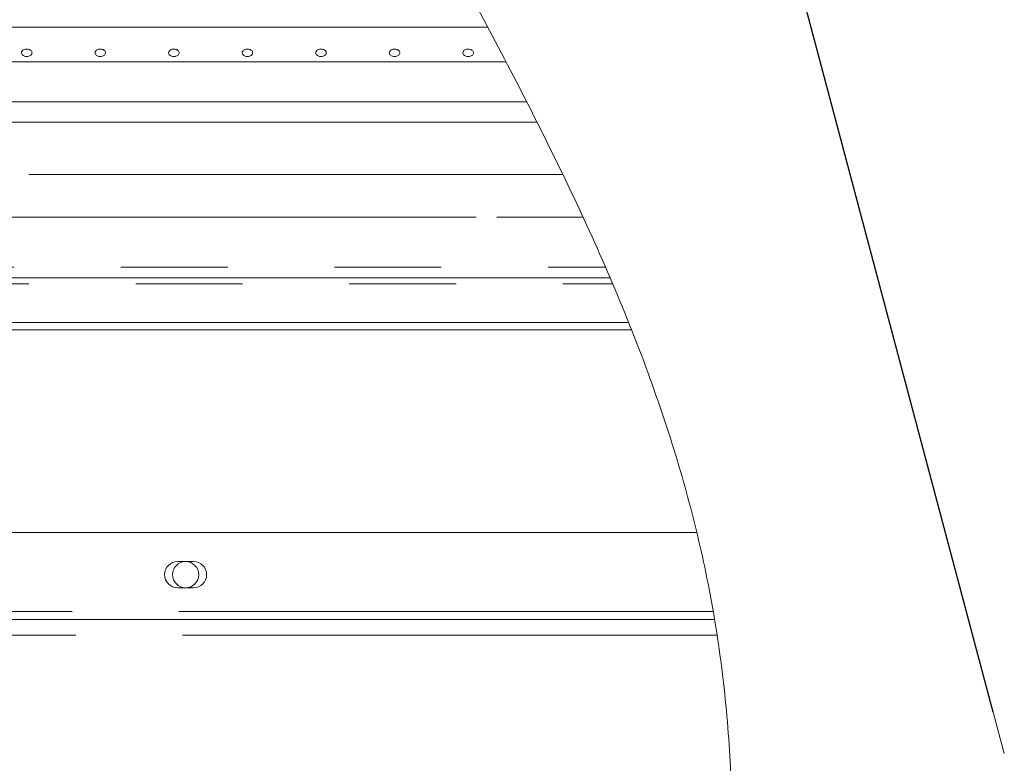
# Model space of a CAD drawing. Units: millimetres. Extents: x 5 to 415, y 5 to 292.
# Drawn here: x 215 to 227, y 233 to 242 of the extents above; entities that cross this region are included whole.
import ezdxf

# ---------------------------------------------------------------- set-up
doc = ezdxf.new("R2010")
doc.units = ezdxf.units.MM
doc.linetypes.add('PHANTOM', pattern=[12.7, 6.35, -1.27, 1.27, -1.27, 1.27, -1.27])
doc.layers.add('BEMAßUNG', color=96, linetype='Continuous')
doc.layers.add('SLD-0', color=179, linetype='Continuous')

msp = doc.modelspace()

# ---------------------------------------------------------------- hatches: boundary and pattern name
at = {"linetype": 'Continuous'}
h = msp.add_hatch(dxfattribs=at)
h.set_pattern_fill('ANSI31', color=179, angle=2e-06, style=0)
edge = h.paths.add_edge_path(flags=0)
edge.add_spline(control_points=[(221.479, 241.208), (221.418, 241.326), (221.358, 241.444), (221.302, 241.552), (221.251, 241.65), (221.203, 241.742), (221.16, 241.823), (221.122, 241.896), (221.088, 241.961), (221.061, 242.012), (221.035, 242.06), (221.016, 242.097), (221.005, 242.119), (220.993, 242.141), (220.989, 242.147), (220.995, 242.137), (221.001, 242.126), (221.018, 242.093), (221.044, 242.043), (221.074, 241.987), (221.116, 241.908), (221.164, 241.815), (221.216, 241.717), (221.276, 241.601), (221.339, 241.479), (221.402, 241.358), (221.469, 241.227), (221.534, 241.098)], knot_values=[0.05774, 0.05774, 0.05774, 0.05774, 0.064194, 0.064194, 0.064194, 0.069981, 0.069981, 0.069981, 0.075235, 0.075235, 0.075235, 0.080247, 0.080247, 0.080247, 0.085426, 0.085426, 0.085426, 0.091223, 0.091223, 0.091223, 0.097837, 0.097837, 0.097837, 0.104893, 0.104893, 0.104893, 0.111925, 0.111925, 0.111925, 0.111925], weights=[1, 1, 1, 1, 1, 1, 1, 1, 1, 1, 1, 1, 1, 1, 1, 1, 1, 1, 1, 1, 1, 1, 1, 1, 1, 1, 1, 1], degree=3, periodic=0)
edge.add_spline(control_points=[(221.534, 241.098), (221.569, 241.03), (221.604, 240.961), (221.637, 240.894), (221.693, 240.782), (221.748, 240.671), (221.797, 240.571), (221.842, 240.479), (221.884, 240.393), (221.919, 240.319), (221.952, 240.251), (221.98, 240.192), (222.001, 240.148), (222.022, 240.105), (222.035, 240.075), (222.042, 240.062), (222.048, 240.049), (222.046, 240.053), (222.036, 240.074), (222.025, 240.098), (222.003, 240.143), (221.974, 240.204), (221.942, 240.273), (221.898, 240.363), (221.849, 240.464), (221.797, 240.572), (221.736, 240.696), (221.673, 240.823), (221.614, 240.941), (221.551, 241.065), (221.49, 241.187)], knot_values=[0, 0, 0, 0, 0.003682, 0.003682, 0.003682, 0.009822, 0.009822, 0.009822, 0.015413, 0.015413, 0.015413, 0.020639, 0.020639, 0.020639, 0.025765, 0.025765, 0.025765, 0.031116, 0.031116, 0.031116, 0.037028, 0.037028, 0.037028, 0.043658, 0.043658, 0.043658, 0.050747, 0.050747, 0.050747, 0.057354, 0.057354, 0.057354, 0.057354], weights=[1, 1, 1, 1, 1, 1, 1, 1, 1, 1, 1, 1, 1, 1, 1, 1, 1, 1, 1, 1, 1, 1, 1, 1, 1, 1, 1, 1, 1, 1, 1], degree=3, periodic=0)
edge.add_spline(control_points=[(221.49, 241.187), (221.486, 241.194), (221.482, 241.201), (221.479, 241.208)], knot_values=[0, 0, 0, 0, 1, 1, 1, 1], weights=[1, 1, 1, 1], degree=3, periodic=0)
h = msp.add_hatch(dxfattribs=at)
h.set_pattern_fill('ANSI31', color=179, angle=2e-06, style=0)
edge = h.paths.add_edge_path(flags=0)
edge.add_spline(control_points=[(221.479, 241.208), (221.418, 241.326), (221.358, 241.444), (221.302, 241.552), (221.251, 241.65), (221.203, 241.742), (221.16, 241.823), (221.122, 241.896), (221.088, 241.961), (221.061, 242.012), (221.035, 242.06), (221.016, 242.097), (221.005, 242.119), (220.993, 242.141), (220.989, 242.147), (220.995, 242.137), (221.001, 242.126), (221.018, 242.093), (221.044, 242.043), (221.074, 241.987), (221.116, 241.908), (221.164, 241.815), (221.216, 241.717), (221.276, 241.601), (221.339, 241.479), (221.402, 241.358), (221.469, 241.227), (221.534, 241.098)], knot_values=[0.05774, 0.05774, 0.05774, 0.05774, 0.064194, 0.064194, 0.064194, 0.069981, 0.069981, 0.069981, 0.075235, 0.075235, 0.075235, 0.080247, 0.080247, 0.080247, 0.085426, 0.085426, 0.085426, 0.091223, 0.091223, 0.091223, 0.097837, 0.097837, 0.097837, 0.104893, 0.104893, 0.104893, 0.111925, 0.111925, 0.111925, 0.111925], weights=[1, 1, 1, 1, 1, 1, 1, 1, 1, 1, 1, 1, 1, 1, 1, 1, 1, 1, 1, 1, 1, 1, 1, 1, 1, 1, 1, 1], degree=3, periodic=0)
edge.add_spline(control_points=[(221.534, 241.098), (221.569, 241.03), (221.604, 240.961), (221.637, 240.894), (221.693, 240.782), (221.748, 240.671), (221.797, 240.571), (221.842, 240.479), (221.884, 240.393), (221.919, 240.319), (221.952, 240.251), (221.98, 240.192), (222.001, 240.148), (222.022, 240.105), (222.035, 240.075), (222.042, 240.062), (222.048, 240.049), (222.046, 240.053), (222.036, 240.074), (222.025, 240.098), (222.003, 240.143), (221.974, 240.204), (221.942, 240.273), (221.898, 240.363), (221.849, 240.464), (221.797, 240.572), (221.736, 240.696), (221.673, 240.823), (221.614, 240.941), (221.551, 241.065), (221.49, 241.187)], knot_values=[0, 0, 0, 0, 0.003682, 0.003682, 0.003682, 0.009822, 0.009822, 0.009822, 0.015413, 0.015413, 0.015413, 0.020639, 0.020639, 0.020639, 0.025765, 0.025765, 0.025765, 0.031116, 0.031116, 0.031116, 0.037028, 0.037028, 0.037028, 0.043658, 0.043658, 0.043658, 0.050747, 0.050747, 0.050747, 0.057354, 0.057354, 0.057354, 0.057354], weights=[1, 1, 1, 1, 1, 1, 1, 1, 1, 1, 1, 1, 1, 1, 1, 1, 1, 1, 1, 1, 1, 1, 1, 1, 1, 1, 1, 1, 1, 1, 1], degree=3, periodic=0)
edge.add_spline(control_points=[(221.49, 241.187), (221.486, 241.194), (221.482, 241.201), (221.479, 241.208)], knot_values=[0, 0, 0, 0, 1, 1, 1, 1], weights=[1, 1, 1, 1], degree=3, periodic=0)
h = msp.add_hatch(dxfattribs=at)
h.set_pattern_fill('ANSI31', color=179, angle=2e-06, style=0)
edge = h.paths.add_edge_path(flags=0)
edge.add_spline(control_points=[(221.479, 241.208), (221.418, 241.326), (221.358, 241.444), (221.302, 241.552), (221.251, 241.65), (221.203, 241.742), (221.16, 241.823), (221.122, 241.896), (221.088, 241.961), (221.061, 242.012), (221.035, 242.06), (221.016, 242.097), (221.005, 242.119), (220.993, 242.141), (220.989, 242.147), (220.995, 242.137), (221.001, 242.126), (221.018, 242.093), (221.044, 242.043), (221.074, 241.987), (221.116, 241.908), (221.164, 241.815), (221.216, 241.717), (221.276, 241.601), (221.339, 241.479), (221.402, 241.358), (221.469, 241.227), (221.534, 241.098)], knot_values=[0.05774, 0.05774, 0.05774, 0.05774, 0.064194, 0.064194, 0.064194, 0.069981, 0.069981, 0.069981, 0.075235, 0.075235, 0.075235, 0.080247, 0.080247, 0.080247, 0.085426, 0.085426, 0.085426, 0.091223, 0.091223, 0.091223, 0.097837, 0.097837, 0.097837, 0.104893, 0.104893, 0.104893, 0.111925, 0.111925, 0.111925, 0.111925], weights=[1, 1, 1, 1, 1, 1, 1, 1, 1, 1, 1, 1, 1, 1, 1, 1, 1, 1, 1, 1, 1, 1, 1, 1, 1, 1, 1, 1], degree=3, periodic=0)
edge.add_spline(control_points=[(221.534, 241.098), (221.569, 241.03), (221.604, 240.961), (221.637, 240.894), (221.693, 240.782), (221.748, 240.671), (221.797, 240.571), (221.842, 240.479), (221.884, 240.393), (221.919, 240.319), (221.952, 240.251), (221.98, 240.192), (222.001, 240.148), (222.022, 240.105), (222.035, 240.075), (222.042, 240.062), (222.048, 240.049), (222.046, 240.053), (222.036, 240.074), (222.025, 240.098), (222.003, 240.143), (221.974, 240.204), (221.942, 240.273), (221.898, 240.363), (221.849, 240.464), (221.797, 240.572), (221.736, 240.696), (221.673, 240.823), (221.614, 240.941), (221.551, 241.065), (221.49, 241.187)], knot_values=[0, 0, 0, 0, 0.003682, 0.003682, 0.003682, 0.009822, 0.009822, 0.009822, 0.015413, 0.015413, 0.015413, 0.020639, 0.020639, 0.020639, 0.025765, 0.025765, 0.025765, 0.031116, 0.031116, 0.031116, 0.037028, 0.037028, 0.037028, 0.043658, 0.043658, 0.043658, 0.050747, 0.050747, 0.050747, 0.057354, 0.057354, 0.057354, 0.057354], weights=[1, 1, 1, 1, 1, 1, 1, 1, 1, 1, 1, 1, 1, 1, 1, 1, 1, 1, 1, 1, 1, 1, 1, 1, 1, 1, 1, 1, 1, 1, 1], degree=3, periodic=0)
edge.add_spline(control_points=[(221.49, 241.187), (221.486, 241.194), (221.482, 241.201), (221.479, 241.208)], knot_values=[0, 0, 0, 0, 1, 1, 1, 1], weights=[1, 1, 1, 1], degree=3, periodic=0)
h = msp.add_hatch(dxfattribs=at)
h.set_pattern_fill('ANSI31', color=179, angle=2e-06, style=0)
edge = h.paths.add_edge_path(flags=0)
edge.add_spline(control_points=[(221.479, 241.208), (221.418, 241.326), (221.358, 241.444), (221.302, 241.552), (221.251, 241.65), (221.203, 241.742), (221.16, 241.823), (221.122, 241.896), (221.088, 241.961), (221.061, 242.012), (221.035, 242.06), (221.016, 242.097), (221.005, 242.119), (220.993, 242.141), (220.989, 242.147), (220.995, 242.137), (221.001, 242.126), (221.018, 242.093), (221.044, 242.043), (221.074, 241.987), (221.116, 241.908), (221.164, 241.815), (221.216, 241.717), (221.276, 241.601), (221.339, 241.479), (221.402, 241.358), (221.469, 241.227), (221.534, 241.098)], knot_values=[0.05774, 0.05774, 0.05774, 0.05774, 0.064194, 0.064194, 0.064194, 0.069981, 0.069981, 0.069981, 0.075235, 0.075235, 0.075235, 0.080247, 0.080247, 0.080247, 0.085426, 0.085426, 0.085426, 0.091223, 0.091223, 0.091223, 0.097837, 0.097837, 0.097837, 0.104893, 0.104893, 0.104893, 0.111925, 0.111925, 0.111925, 0.111925], weights=[1, 1, 1, 1, 1, 1, 1, 1, 1, 1, 1, 1, 1, 1, 1, 1, 1, 1, 1, 1, 1, 1, 1, 1, 1, 1, 1, 1], degree=3, periodic=0)
edge.add_spline(control_points=[(221.534, 241.098), (221.569, 241.03), (221.604, 240.961), (221.637, 240.894), (221.693, 240.782), (221.748, 240.671), (221.797, 240.571), (221.842, 240.479), (221.884, 240.393), (221.919, 240.319), (221.952, 240.251), (221.98, 240.192), (222.001, 240.148), (222.022, 240.105), (222.035, 240.075), (222.042, 240.062), (222.048, 240.049), (222.046, 240.053), (222.036, 240.074), (222.025, 240.098), (222.003, 240.143), (221.974, 240.204), (221.942, 240.273), (221.898, 240.363), (221.849, 240.464), (221.797, 240.572), (221.736, 240.696), (221.673, 240.823), (221.614, 240.941), (221.551, 241.065), (221.49, 241.187)], knot_values=[0, 0, 0, 0, 0.003682, 0.003682, 0.003682, 0.009822, 0.009822, 0.009822, 0.015413, 0.015413, 0.015413, 0.020639, 0.020639, 0.020639, 0.025765, 0.025765, 0.025765, 0.031116, 0.031116, 0.031116, 0.037028, 0.037028, 0.037028, 0.043658, 0.043658, 0.043658, 0.050747, 0.050747, 0.050747, 0.057354, 0.057354, 0.057354, 0.057354], weights=[1, 1, 1, 1, 1, 1, 1, 1, 1, 1, 1, 1, 1, 1, 1, 1, 1, 1, 1, 1, 1, 1, 1, 1, 1, 1, 1, 1, 1, 1, 1], degree=3, periodic=0)
edge.add_spline(control_points=[(221.49, 241.187), (221.486, 241.194), (221.482, 241.201), (221.479, 241.208)], knot_values=[0, 0, 0, 0, 1, 1, 1, 1], weights=[1, 1, 1, 1], degree=3, periodic=0)
h = msp.add_hatch(dxfattribs=at)
h.set_pattern_fill('ANSI31', color=179, angle=2e-06, style=0)
edge = h.paths.add_edge_path(flags=0)
edge.add_spline(control_points=[(221.479, 241.208), (221.418, 241.326), (221.358, 241.444), (221.302, 241.552), (221.251, 241.65), (221.203, 241.742), (221.16, 241.823), (221.122, 241.896), (221.088, 241.961), (221.061, 242.012), (221.035, 242.06), (221.016, 242.097), (221.005, 242.119), (220.993, 242.141), (220.989, 242.147), (220.995, 242.137), (221.001, 242.126), (221.018, 242.093), (221.044, 242.043), (221.074, 241.987), (221.116, 241.908), (221.164, 241.815), (221.216, 241.717), (221.276, 241.601), (221.339, 241.479), (221.402, 241.358), (221.469, 241.227), (221.534, 241.098)], knot_values=[0.05774, 0.05774, 0.05774, 0.05774, 0.064194, 0.064194, 0.064194, 0.069981, 0.069981, 0.069981, 0.075235, 0.075235, 0.075235, 0.080247, 0.080247, 0.080247, 0.085426, 0.085426, 0.085426, 0.091223, 0.091223, 0.091223, 0.097837, 0.097837, 0.097837, 0.104893, 0.104893, 0.104893, 0.111925, 0.111925, 0.111925, 0.111925], weights=[1, 1, 1, 1, 1, 1, 1, 1, 1, 1, 1, 1, 1, 1, 1, 1, 1, 1, 1, 1, 1, 1, 1, 1, 1, 1, 1, 1], degree=3, periodic=0)
edge.add_spline(control_points=[(221.534, 241.098), (221.569, 241.03), (221.604, 240.961), (221.637, 240.894), (221.693, 240.782), (221.748, 240.671), (221.797, 240.571), (221.842, 240.479), (221.884, 240.393), (221.919, 240.319), (221.952, 240.251), (221.98, 240.192), (222.001, 240.148), (222.022, 240.105), (222.035, 240.075), (222.042, 240.062), (222.048, 240.049), (222.046, 240.053), (222.036, 240.074), (222.025, 240.098), (222.003, 240.143), (221.974, 240.204), (221.942, 240.273), (221.898, 240.363), (221.849, 240.464), (221.797, 240.572), (221.736, 240.696), (221.673, 240.823), (221.614, 240.941), (221.551, 241.065), (221.49, 241.187)], knot_values=[0, 0, 0, 0, 0.003682, 0.003682, 0.003682, 0.009822, 0.009822, 0.009822, 0.015413, 0.015413, 0.015413, 0.020639, 0.020639, 0.020639, 0.025765, 0.025765, 0.025765, 0.031116, 0.031116, 0.031116, 0.037028, 0.037028, 0.037028, 0.043658, 0.043658, 0.043658, 0.050747, 0.050747, 0.050747, 0.057354, 0.057354, 0.057354, 0.057354], weights=[1, 1, 1, 1, 1, 1, 1, 1, 1, 1, 1, 1, 1, 1, 1, 1, 1, 1, 1, 1, 1, 1, 1, 1, 1, 1, 1, 1, 1, 1, 1], degree=3, periodic=0)
edge.add_spline(control_points=[(221.49, 241.187), (221.486, 241.194), (221.482, 241.201), (221.479, 241.208)], knot_values=[0, 0, 0, 0, 1, 1, 1, 1], weights=[1, 1, 1, 1], degree=3, periodic=0)
h = msp.add_hatch(dxfattribs=at)
h.set_pattern_fill('ANSI31', color=179, angle=2e-06, style=0)
edge = h.paths.add_edge_path(flags=0)
edge.add_spline(control_points=[(221.479, 241.208), (221.418, 241.326), (221.358, 241.444), (221.302, 241.552), (221.251, 241.65), (221.203, 241.742), (221.16, 241.823), (221.122, 241.896), (221.088, 241.961), (221.061, 242.012), (221.035, 242.06), (221.016, 242.097), (221.005, 242.119), (220.993, 242.141), (220.989, 242.147), (220.995, 242.137), (221.001, 242.126), (221.018, 242.093), (221.044, 242.043), (221.074, 241.987), (221.116, 241.908), (221.164, 241.815), (221.216, 241.717), (221.276, 241.601), (221.339, 241.479), (221.402, 241.358), (221.469, 241.227), (221.534, 241.098)], knot_values=[0.05774, 0.05774, 0.05774, 0.05774, 0.064194, 0.064194, 0.064194, 0.069981, 0.069981, 0.069981, 0.075235, 0.075235, 0.075235, 0.080247, 0.080247, 0.080247, 0.085426, 0.085426, 0.085426, 0.091223, 0.091223, 0.091223, 0.097837, 0.097837, 0.097837, 0.104893, 0.104893, 0.104893, 0.111925, 0.111925, 0.111925, 0.111925], weights=[1, 1, 1, 1, 1, 1, 1, 1, 1, 1, 1, 1, 1, 1, 1, 1, 1, 1, 1, 1, 1, 1, 1, 1, 1, 1, 1, 1], degree=3, periodic=0)
edge.add_spline(control_points=[(221.534, 241.098), (221.569, 241.03), (221.604, 240.961), (221.637, 240.894), (221.693, 240.782), (221.748, 240.671), (221.797, 240.571), (221.842, 240.479), (221.884, 240.393), (221.919, 240.319), (221.952, 240.251), (221.98, 240.192), (222.001, 240.148), (222.022, 240.105), (222.035, 240.075), (222.042, 240.062), (222.048, 240.049), (222.046, 240.053), (222.036, 240.074), (222.025, 240.098), (222.003, 240.143), (221.974, 240.204), (221.942, 240.273), (221.898, 240.363), (221.849, 240.464), (221.797, 240.572), (221.736, 240.696), (221.673, 240.823), (221.614, 240.941), (221.551, 241.065), (221.49, 241.187)], knot_values=[0, 0, 0, 0, 0.003682, 0.003682, 0.003682, 0.009822, 0.009822, 0.009822, 0.015413, 0.015413, 0.015413, 0.020639, 0.020639, 0.020639, 0.025765, 0.025765, 0.025765, 0.031116, 0.031116, 0.031116, 0.037028, 0.037028, 0.037028, 0.043658, 0.043658, 0.043658, 0.050747, 0.050747, 0.050747, 0.057354, 0.057354, 0.057354, 0.057354], weights=[1, 1, 1, 1, 1, 1, 1, 1, 1, 1, 1, 1, 1, 1, 1, 1, 1, 1, 1, 1, 1, 1, 1, 1, 1, 1, 1, 1, 1, 1, 1], degree=3, periodic=0)
edge.add_spline(control_points=[(221.49, 241.187), (221.486, 241.194), (221.482, 241.201), (221.479, 241.208)], knot_values=[0, 0, 0, 0, 1, 1, 1, 1], weights=[1, 1, 1, 1], degree=3, periodic=0)
h = msp.add_hatch(dxfattribs=at)
h.set_pattern_fill('ANSI31', color=179, angle=2e-06, style=0)
edge = h.paths.add_edge_path(flags=0)
edge.add_spline(control_points=[(221.479, 241.208), (221.418, 241.326), (221.358, 241.444), (221.302, 241.552), (221.251, 241.65), (221.203, 241.742), (221.16, 241.823), (221.122, 241.896), (221.088, 241.961), (221.061, 242.012), (221.035, 242.06), (221.016, 242.097), (221.005, 242.119), (220.993, 242.141), (220.989, 242.147), (220.995, 242.137), (221.001, 242.126), (221.018, 242.093), (221.044, 242.043), (221.074, 241.987), (221.116, 241.908), (221.164, 241.815), (221.216, 241.717), (221.276, 241.601), (221.339, 241.479), (221.402, 241.358), (221.469, 241.227), (221.534, 241.098)], knot_values=[0.05774, 0.05774, 0.05774, 0.05774, 0.064194, 0.064194, 0.064194, 0.069981, 0.069981, 0.069981, 0.075235, 0.075235, 0.075235, 0.080247, 0.080247, 0.080247, 0.085426, 0.085426, 0.085426, 0.091223, 0.091223, 0.091223, 0.097837, 0.097837, 0.097837, 0.104893, 0.104893, 0.104893, 0.111925, 0.111925, 0.111925, 0.111925], weights=[1, 1, 1, 1, 1, 1, 1, 1, 1, 1, 1, 1, 1, 1, 1, 1, 1, 1, 1, 1, 1, 1, 1, 1, 1, 1, 1, 1], degree=3, periodic=0)
edge.add_spline(control_points=[(221.534, 241.098), (221.569, 241.03), (221.604, 240.961), (221.637, 240.894), (221.693, 240.782), (221.748, 240.671), (221.797, 240.571), (221.842, 240.479), (221.884, 240.393), (221.919, 240.319), (221.952, 240.251), (221.98, 240.192), (222.001, 240.148), (222.022, 240.105), (222.035, 240.075), (222.042, 240.062), (222.048, 240.049), (222.046, 240.053), (222.036, 240.074), (222.025, 240.098), (222.003, 240.143), (221.974, 240.204), (221.942, 240.273), (221.898, 240.363), (221.849, 240.464), (221.797, 240.572), (221.736, 240.696), (221.673, 240.823), (221.614, 240.941), (221.551, 241.065), (221.49, 241.187)], knot_values=[0, 0, 0, 0, 0.003682, 0.003682, 0.003682, 0.009822, 0.009822, 0.009822, 0.015413, 0.015413, 0.015413, 0.020639, 0.020639, 0.020639, 0.025765, 0.025765, 0.025765, 0.031116, 0.031116, 0.031116, 0.037028, 0.037028, 0.037028, 0.043658, 0.043658, 0.043658, 0.050747, 0.050747, 0.050747, 0.057354, 0.057354, 0.057354, 0.057354], weights=[1, 1, 1, 1, 1, 1, 1, 1, 1, 1, 1, 1, 1, 1, 1, 1, 1, 1, 1, 1, 1, 1, 1, 1, 1, 1, 1, 1, 1, 1, 1], degree=3, periodic=0)
edge.add_spline(control_points=[(221.49, 241.187), (221.486, 241.194), (221.482, 241.201), (221.479, 241.208)], knot_values=[0, 0, 0, 0, 1, 1, 1, 1], weights=[1, 1, 1, 1], degree=3, periodic=0)
h = msp.add_hatch(dxfattribs=at)
h.set_pattern_fill('ANSI31', color=179, angle=2e-06, style=0)
edge = h.paths.add_edge_path(flags=0)
edge.add_spline(control_points=[(221.479, 241.208), (221.418, 241.326), (221.358, 241.444), (221.302, 241.552), (221.251, 241.65), (221.203, 241.742), (221.16, 241.823), (221.122, 241.896), (221.088, 241.961), (221.061, 242.012), (221.035, 242.06), (221.016, 242.097), (221.005, 242.119), (220.993, 242.141), (220.989, 242.147), (220.995, 242.137), (221.001, 242.126), (221.018, 242.093), (221.044, 242.043), (221.074, 241.987), (221.116, 241.908), (221.164, 241.815), (221.216, 241.717), (221.276, 241.601), (221.339, 241.479), (221.402, 241.358), (221.469, 241.227), (221.534, 241.098)], knot_values=[0.05774, 0.05774, 0.05774, 0.05774, 0.064194, 0.064194, 0.064194, 0.069981, 0.069981, 0.069981, 0.075235, 0.075235, 0.075235, 0.080247, 0.080247, 0.080247, 0.085426, 0.085426, 0.085426, 0.091223, 0.091223, 0.091223, 0.097837, 0.097837, 0.097837, 0.104893, 0.104893, 0.104893, 0.111925, 0.111925, 0.111925, 0.111925], weights=[1, 1, 1, 1, 1, 1, 1, 1, 1, 1, 1, 1, 1, 1, 1, 1, 1, 1, 1, 1, 1, 1, 1, 1, 1, 1, 1, 1], degree=3, periodic=0)
edge.add_spline(control_points=[(221.534, 241.098), (221.569, 241.03), (221.604, 240.961), (221.637, 240.894), (221.693, 240.782), (221.748, 240.671), (221.797, 240.571), (221.842, 240.479), (221.884, 240.393), (221.919, 240.319), (221.952, 240.251), (221.98, 240.192), (222.001, 240.148), (222.022, 240.105), (222.035, 240.075), (222.042, 240.062), (222.048, 240.049), (222.046, 240.053), (222.036, 240.074), (222.025, 240.098), (222.003, 240.143), (221.974, 240.204), (221.942, 240.273), (221.898, 240.363), (221.849, 240.464), (221.797, 240.572), (221.736, 240.696), (221.673, 240.823), (221.614, 240.941), (221.551, 241.065), (221.49, 241.187)], knot_values=[0, 0, 0, 0, 0.003682, 0.003682, 0.003682, 0.009822, 0.009822, 0.009822, 0.015413, 0.015413, 0.015413, 0.020639, 0.020639, 0.020639, 0.025765, 0.025765, 0.025765, 0.031116, 0.031116, 0.031116, 0.037028, 0.037028, 0.037028, 0.043658, 0.043658, 0.043658, 0.050747, 0.050747, 0.050747, 0.057354, 0.057354, 0.057354, 0.057354], weights=[1, 1, 1, 1, 1, 1, 1, 1, 1, 1, 1, 1, 1, 1, 1, 1, 1, 1, 1, 1, 1, 1, 1, 1, 1, 1, 1, 1, 1, 1, 1], degree=3, periodic=0)
edge.add_spline(control_points=[(221.49, 241.187), (221.486, 241.194), (221.482, 241.201), (221.479, 241.208)], knot_values=[0, 0, 0, 0, 1, 1, 1, 1], weights=[1, 1, 1, 1], degree=3, periodic=0)
h = msp.add_hatch(dxfattribs=at)
h.set_pattern_fill('ANSI31', color=179, angle=2e-06, style=0)
edge = h.paths.add_edge_path(flags=0)
edge.add_spline(control_points=[(221.479, 241.208), (221.418, 241.326), (221.358, 241.444), (221.302, 241.552), (221.251, 241.65), (221.203, 241.742), (221.16, 241.823), (221.122, 241.896), (221.088, 241.961), (221.061, 242.012), (221.035, 242.06), (221.016, 242.097), (221.005, 242.119), (220.993, 242.141), (220.989, 242.147), (220.995, 242.137), (221.001, 242.126), (221.018, 242.093), (221.044, 242.043), (221.074, 241.987), (221.116, 241.908), (221.164, 241.815), (221.216, 241.717), (221.276, 241.601), (221.339, 241.479), (221.402, 241.358), (221.469, 241.227), (221.534, 241.098)], knot_values=[0.05774, 0.05774, 0.05774, 0.05774, 0.064194, 0.064194, 0.064194, 0.069981, 0.069981, 0.069981, 0.075235, 0.075235, 0.075235, 0.080247, 0.080247, 0.080247, 0.085426, 0.085426, 0.085426, 0.091223, 0.091223, 0.091223, 0.097837, 0.097837, 0.097837, 0.104893, 0.104893, 0.104893, 0.111925, 0.111925, 0.111925, 0.111925], weights=[1, 1, 1, 1, 1, 1, 1, 1, 1, 1, 1, 1, 1, 1, 1, 1, 1, 1, 1, 1, 1, 1, 1, 1, 1, 1, 1, 1], degree=3, periodic=0)
edge.add_spline(control_points=[(221.534, 241.098), (221.569, 241.03), (221.604, 240.961), (221.637, 240.894), (221.693, 240.782), (221.748, 240.671), (221.797, 240.571), (221.842, 240.479), (221.884, 240.393), (221.919, 240.319), (221.952, 240.251), (221.98, 240.192), (222.001, 240.148), (222.022, 240.105), (222.035, 240.075), (222.042, 240.062), (222.048, 240.049), (222.046, 240.053), (222.036, 240.074), (222.025, 240.098), (222.003, 240.143), (221.974, 240.204), (221.942, 240.273), (221.898, 240.363), (221.849, 240.464), (221.797, 240.572), (221.736, 240.696), (221.673, 240.823), (221.614, 240.941), (221.551, 241.065), (221.49, 241.187)], knot_values=[0, 0, 0, 0, 0.003682, 0.003682, 0.003682, 0.009822, 0.009822, 0.009822, 0.015413, 0.015413, 0.015413, 0.020639, 0.020639, 0.020639, 0.025765, 0.025765, 0.025765, 0.031116, 0.031116, 0.031116, 0.037028, 0.037028, 0.037028, 0.043658, 0.043658, 0.043658, 0.050747, 0.050747, 0.050747, 0.057354, 0.057354, 0.057354, 0.057354], weights=[1, 1, 1, 1, 1, 1, 1, 1, 1, 1, 1, 1, 1, 1, 1, 1, 1, 1, 1, 1, 1, 1, 1, 1, 1, 1, 1, 1, 1, 1, 1], degree=3, periodic=0)
edge.add_spline(control_points=[(221.49, 241.187), (221.486, 241.194), (221.482, 241.201), (221.479, 241.208)], knot_values=[0, 0, 0, 0, 1, 1, 1, 1], weights=[1, 1, 1, 1], degree=3, periodic=0)
h = msp.add_hatch(dxfattribs=at)
h.set_pattern_fill('ANSI31', color=179, angle=2e-06, style=0)
edge = h.paths.add_edge_path(flags=0)
edge.add_spline(control_points=[(221.479, 241.208), (221.418, 241.326), (221.358, 241.444), (221.302, 241.552), (221.251, 241.65), (221.203, 241.742), (221.16, 241.823), (221.122, 241.896), (221.088, 241.961), (221.061, 242.012), (221.035, 242.06), (221.016, 242.097), (221.005, 242.119), (220.993, 242.141), (220.989, 242.147), (220.995, 242.137), (221.001, 242.126), (221.018, 242.093), (221.044, 242.043), (221.074, 241.987), (221.116, 241.908), (221.164, 241.815), (221.216, 241.717), (221.276, 241.601), (221.339, 241.479), (221.402, 241.358), (221.469, 241.227), (221.534, 241.098)], knot_values=[0.05774, 0.05774, 0.05774, 0.05774, 0.064194, 0.064194, 0.064194, 0.069981, 0.069981, 0.069981, 0.075235, 0.075235, 0.075235, 0.080247, 0.080247, 0.080247, 0.085426, 0.085426, 0.085426, 0.091223, 0.091223, 0.091223, 0.097837, 0.097837, 0.097837, 0.104893, 0.104893, 0.104893, 0.111925, 0.111925, 0.111925, 0.111925], weights=[1, 1, 1, 1, 1, 1, 1, 1, 1, 1, 1, 1, 1, 1, 1, 1, 1, 1, 1, 1, 1, 1, 1, 1, 1, 1, 1, 1], degree=3, periodic=0)
edge.add_spline(control_points=[(221.534, 241.098), (221.569, 241.03), (221.604, 240.961), (221.637, 240.894), (221.693, 240.782), (221.748, 240.671), (221.797, 240.571), (221.842, 240.479), (221.884, 240.393), (221.919, 240.319), (221.952, 240.251), (221.98, 240.192), (222.001, 240.148), (222.022, 240.105), (222.035, 240.075), (222.042, 240.062), (222.048, 240.049), (222.046, 240.053), (222.036, 240.074), (222.025, 240.098), (222.003, 240.143), (221.974, 240.204), (221.942, 240.273), (221.898, 240.363), (221.849, 240.464), (221.797, 240.572), (221.736, 240.696), (221.673, 240.823), (221.614, 240.941), (221.551, 241.065), (221.49, 241.187)], knot_values=[0, 0, 0, 0, 0.003682, 0.003682, 0.003682, 0.009822, 0.009822, 0.009822, 0.015413, 0.015413, 0.015413, 0.020639, 0.020639, 0.020639, 0.025765, 0.025765, 0.025765, 0.031116, 0.031116, 0.031116, 0.037028, 0.037028, 0.037028, 0.043658, 0.043658, 0.043658, 0.050747, 0.050747, 0.050747, 0.057354, 0.057354, 0.057354, 0.057354], weights=[1, 1, 1, 1, 1, 1, 1, 1, 1, 1, 1, 1, 1, 1, 1, 1, 1, 1, 1, 1, 1, 1, 1, 1, 1, 1, 1, 1, 1, 1, 1], degree=3, periodic=0)
edge.add_spline(control_points=[(221.49, 241.187), (221.486, 241.194), (221.482, 241.201), (221.479, 241.208)], knot_values=[0, 0, 0, 0, 1, 1, 1, 1], weights=[1, 1, 1, 1], degree=3, periodic=0)
h = msp.add_hatch(dxfattribs=at)
h.set_pattern_fill('ANSI31', color=179, angle=2e-06, style=0)
edge = h.paths.add_edge_path(flags=0)
edge.add_spline(control_points=[(221.479, 241.208), (221.418, 241.326), (221.358, 241.444), (221.302, 241.552), (221.251, 241.65), (221.203, 241.742), (221.16, 241.823), (221.122, 241.896), (221.088, 241.961), (221.061, 242.012), (221.035, 242.06), (221.016, 242.097), (221.005, 242.119), (220.993, 242.141), (220.989, 242.147), (220.995, 242.137), (221.001, 242.126), (221.018, 242.093), (221.044, 242.043), (221.074, 241.987), (221.116, 241.908), (221.164, 241.815), (221.216, 241.717), (221.276, 241.601), (221.339, 241.479), (221.402, 241.358), (221.469, 241.227), (221.534, 241.098)], knot_values=[0.05774, 0.05774, 0.05774, 0.05774, 0.064194, 0.064194, 0.064194, 0.069981, 0.069981, 0.069981, 0.075235, 0.075235, 0.075235, 0.080247, 0.080247, 0.080247, 0.085426, 0.085426, 0.085426, 0.091223, 0.091223, 0.091223, 0.097837, 0.097837, 0.097837, 0.104893, 0.104893, 0.104893, 0.111925, 0.111925, 0.111925, 0.111925], weights=[1, 1, 1, 1, 1, 1, 1, 1, 1, 1, 1, 1, 1, 1, 1, 1, 1, 1, 1, 1, 1, 1, 1, 1, 1, 1, 1, 1], degree=3, periodic=0)
edge.add_spline(control_points=[(221.534, 241.098), (221.569, 241.03), (221.604, 240.961), (221.637, 240.894), (221.693, 240.782), (221.748, 240.671), (221.797, 240.571), (221.842, 240.479), (221.884, 240.393), (221.919, 240.319), (221.952, 240.251), (221.98, 240.192), (222.001, 240.148), (222.022, 240.105), (222.035, 240.075), (222.042, 240.062), (222.048, 240.049), (222.046, 240.053), (222.036, 240.074), (222.025, 240.098), (222.003, 240.143), (221.974, 240.204), (221.942, 240.273), (221.898, 240.363), (221.849, 240.464), (221.797, 240.572), (221.736, 240.696), (221.673, 240.823), (221.614, 240.941), (221.551, 241.065), (221.49, 241.187)], knot_values=[0, 0, 0, 0, 0.003682, 0.003682, 0.003682, 0.009822, 0.009822, 0.009822, 0.015413, 0.015413, 0.015413, 0.020639, 0.020639, 0.020639, 0.025765, 0.025765, 0.025765, 0.031116, 0.031116, 0.031116, 0.037028, 0.037028, 0.037028, 0.043658, 0.043658, 0.043658, 0.050747, 0.050747, 0.050747, 0.057354, 0.057354, 0.057354, 0.057354], weights=[1, 1, 1, 1, 1, 1, 1, 1, 1, 1, 1, 1, 1, 1, 1, 1, 1, 1, 1, 1, 1, 1, 1, 1, 1, 1, 1, 1, 1, 1, 1], degree=3, periodic=0)
edge.add_spline(control_points=[(221.49, 241.187), (221.486, 241.194), (221.482, 241.201), (221.479, 241.208)], knot_values=[0, 0, 0, 0, 1, 1, 1, 1], weights=[1, 1, 1, 1], degree=3, periodic=0)

# ---------------------------------------------------------------- linework, layer by layer
at = {"layer": 'BEMAßUNG'}
msp.add_line((227.005, 233.996), (217.314, 270.391), dxfattribs=at)
at = {"layer": 'SLD-0', "color": 179, "linetype": 'Continuous', "lineweight": 18}
for p, q in [((220.989, 242.142), (207.416, 242.142)), ((221.205, 241.727), (207.853, 241.727)), ((209.539, 239.88), (220.853, 239.88)), ((221.102, 239.88), (222.12, 239.88)), ((209.09, 239.161), (222.443, 239.161)), ((209.643, 238.63), (222.66, 238.63)), ((209.643, 238.542), (222.697, 238.542)), ((207.778, 236.13), (223.477, 236.13)), ((217.493, 235.786), (217.305, 235.786)), ((217.305, 235.473), (217.493, 235.473)), ((223.685, 235.098), (213.81, 235.098))]:
    msp.add_line(p, q, dxfattribs=at)
at = {"layer": 'SLD-0', "color": 8, "linetype": 'PHANTOM', "lineweight": 18}
for p, q in [((221.452, 241.254), (207.853, 241.254)), ((221.573, 241.012), (207.853, 241.012)), ((221.884, 240.39), (207.853, 240.39)), ((209.01, 239.286), (222.391, 239.286)), ((209.186, 239.088), (222.473, 239.088)), ((223.67, 235.192), (213.81, 235.192)), ((223.713, 234.911), (213.81, 234.911))]:
    msp.add_line(p, q, dxfattribs=at)
at = {"layer": 'SLD-0', "color": 96, "linetype": 'Continuous', "lineweight": 18}
msp.add_line((227.136, 233.505), (227.005, 233.996), dxfattribs=at)
at = {"layer": 'SLD-0', "color": 179, "linetype": 'Continuous', "lineweight": 18}
msp.add_circle((217.399, 235.63), 0.156, dxfattribs=at)
for centre, start, end in [((217.305, 235.63), 90, 270), ((217.493, 235.63), 270, 90)]:
    msp.add_arc(centre, 0.156, start, end, dxfattribs=at)
for points, knots in [([(199.841, 217.833), (200.241, 217.727), (201.046, 217.516), (202.276, 217.267), (203.524, 217.065), (204.788, 216.919), (206.06, 216.83), (207.309, 216.801), (208.53, 216.832), (209.717, 216.919), (210.889, 217.067), (212.041, 217.278), (213.115, 217.54), (214.108, 217.846), (215.021, 218.186), (215.905, 218.578), (216.757, 219.023), (217.571, 219.524), (218.346, 220.081), (219.058, 220.679), (219.706, 221.313), (220.293, 221.977), (220.838, 222.685), (221.341, 223.432), (221.801, 224.215), (222.255, 225.104), (222.688, 226.103), (223.08, 227.214), (223.399, 228.351), (223.642, 229.506), (223.808, 230.671), (223.894, 231.816), (223.905, 232.931), (223.843, 234.011), (223.708, 235.07), (223.498, 236.103), (223.205, 237.165), (222.827, 238.255), (222.365, 239.374), (221.852, 240.474), (221.301, 241.562), (220.727, 242.644), (220.14, 243.726), (219.756, 244.453), (219.563, 244.817)], [0, 0, 0, 0, 0.026665, 0.053631, 0.080837, 0.108189, 0.1356, 0.162984, 0.188712, 0.214293, 0.239679, 0.264835, 0.289737, 0.31085, 0.331775, 0.35253, 0.373143, 0.393655, 0.414121, 0.434613, 0.453492, 0.472515, 0.491696, 0.51104, 0.530542, 0.550185, 0.575355, 0.600663, 0.626042, 0.651417, 0.676711, 0.701847, 0.725336, 0.748564, 0.771485, 0.794085, 0.816473, 0.84243, 0.868401, 0.894468, 0.920665, 0.946997, 0.973449, 1, 1, 1, 1]), ([(215.51, 241.879), (215.503, 241.879), (215.489, 241.878), (215.47, 241.871), (215.456, 241.86), (215.447, 241.846), (215.446, 241.831), (215.452, 241.816), (215.465, 241.804), (215.482, 241.795), (215.496, 241.792), (215.503, 241.791)], [0, 0, 0, 0, 0.0536231, 0.1072439, 0.1609252, 0.2146459, 0.2683011, 0.3218881, 0.3755104, 0.4292165, 0.4829244, 0.4829244, 0.4829244, 0.4829244]), ([(215.503, 241.791), (215.51, 241.791), (215.524, 241.791), (215.544, 241.797), (215.56, 241.808), (215.57, 241.822), (215.573, 241.837), (215.57, 241.851), (215.559, 241.864), (215.543, 241.874), (215.526, 241.879), (215.514, 241.879), (215.51, 241.879)], [0.4829244, 0.4829244, 0.4829244, 0.4829244, 0.5365489, 0.590135, 0.6437876, 0.6975079, 0.7511914, 0.8047914, 0.8583912, 0.9120742, 0.9657946, 1, 1, 1, 1]), ([(216.385, 241.879), (216.378, 241.879), (216.364, 241.878), (216.345, 241.871), (216.331, 241.86), (216.322, 241.846), (216.321, 241.831), (216.327, 241.816), (216.34, 241.804), (216.357, 241.795), (216.371, 241.792), (216.378, 241.791)], [0, 0, 0, 0, 0.0536231, 0.1072439, 0.1609252, 0.2146459, 0.2683011, 0.3218881, 0.3755104, 0.4292165, 0.4829244, 0.4829244, 0.4829244, 0.4829244]), ([(216.378, 241.791), (216.385, 241.791), (216.399, 241.791), (216.419, 241.797), (216.435, 241.808), (216.445, 241.822), (216.448, 241.837), (216.445, 241.851), (216.434, 241.864), (216.418, 241.874), (216.401, 241.879), (216.389, 241.879), (216.385, 241.879)], [0.4829244, 0.4829244, 0.4829244, 0.4829244, 0.5365489, 0.590135, 0.6437876, 0.6975079, 0.7511914, 0.8047914, 0.8583912, 0.9120742, 0.9657946, 1, 1, 1, 1]), ([(217.26, 241.879), (217.253, 241.879), (217.239, 241.878), (217.22, 241.871), (217.206, 241.86), (217.197, 241.846), (217.196, 241.831), (217.202, 241.816), (217.215, 241.804), (217.232, 241.795), (217.246, 241.792), (217.253, 241.791)], [0, 0, 0, 0, 0.0536231, 0.1072439, 0.1609252, 0.2146459, 0.2683011, 0.3218881, 0.3755104, 0.4292165, 0.4829244, 0.4829244, 0.4829244, 0.4829244]), ([(217.253, 241.791), (217.26, 241.791), (217.274, 241.791), (217.294, 241.797), (217.31, 241.808), (217.32, 241.822), (217.323, 241.837), (217.32, 241.851), (217.309, 241.864), (217.293, 241.874), (217.276, 241.879), (217.264, 241.879), (217.26, 241.879)], [0.4829244, 0.4829244, 0.4829244, 0.4829244, 0.5365489, 0.590135, 0.6437876, 0.6975079, 0.7511914, 0.8047914, 0.8583912, 0.9120742, 0.9657946, 1, 1, 1, 1]), ([(218.135, 241.879), (218.128, 241.879), (218.114, 241.878), (218.095, 241.871), (218.081, 241.86), (218.072, 241.846), (218.071, 241.831), (218.077, 241.816), (218.09, 241.804), (218.107, 241.795), (218.121, 241.792), (218.128, 241.791)], [0, 0, 0, 0, 0.0536231, 0.1072439, 0.1609252, 0.2146459, 0.2683011, 0.3218881, 0.3755104, 0.4292165, 0.4829244, 0.4829244, 0.4829244, 0.4829244]), ([(218.128, 241.791), (218.135, 241.791), (218.149, 241.791), (218.169, 241.797), (218.185, 241.808), (218.195, 241.822), (218.198, 241.837), (218.195, 241.851), (218.184, 241.864), (218.168, 241.874), (218.151, 241.879), (218.139, 241.879), (218.135, 241.879)], [0.4829244, 0.4829244, 0.4829244, 0.4829244, 0.5365489, 0.590135, 0.6437876, 0.6975079, 0.7511914, 0.8047914, 0.8583912, 0.9120742, 0.9657946, 1, 1, 1, 1]), ([(219.01, 241.879), (219.003, 241.879), (218.989, 241.878), (218.97, 241.871), (218.956, 241.86), (218.947, 241.846), (218.946, 241.831), (218.952, 241.816), (218.965, 241.804), (218.982, 241.795), (218.996, 241.792), (219.003, 241.791)], [0, 0, 0, 0, 0.0536231, 0.1072439, 0.1609252, 0.2146459, 0.2683011, 0.3218881, 0.3755104, 0.4292165, 0.4829244, 0.4829244, 0.4829244, 0.4829244]), ([(219.003, 241.791), (219.01, 241.791), (219.024, 241.791), (219.044, 241.797), (219.06, 241.808), (219.07, 241.822), (219.073, 241.837), (219.07, 241.851), (219.059, 241.864), (219.043, 241.874), (219.026, 241.879), (219.014, 241.879), (219.01, 241.879)], [0.4829244, 0.4829244, 0.4829244, 0.4829244, 0.5365489, 0.590135, 0.6437876, 0.6975079, 0.7511914, 0.8047914, 0.8583912, 0.9120742, 0.9657946, 1, 1, 1, 1]), ([(219.885, 241.879), (219.878, 241.879), (219.864, 241.878), (219.845, 241.871), (219.831, 241.86), (219.822, 241.846), (219.821, 241.831), (219.827, 241.816), (219.84, 241.804), (219.857, 241.795), (219.871, 241.792), (219.878, 241.791)], [0, 0, 0, 0, 0.0536231, 0.1072439, 0.1609252, 0.2146459, 0.2683011, 0.3218881, 0.3755104, 0.4292165, 0.4829244, 0.4829244, 0.4829244, 0.4829244]), ([(219.878, 241.791), (219.885, 241.791), (219.899, 241.791), (219.919, 241.797), (219.935, 241.808), (219.945, 241.822), (219.948, 241.837), (219.945, 241.851), (219.934, 241.864), (219.918, 241.874), (219.901, 241.879), (219.889, 241.879), (219.885, 241.879)], [0.4829244, 0.4829244, 0.4829244, 0.4829244, 0.5365489, 0.590135, 0.6437876, 0.6975079, 0.7511914, 0.8047914, 0.8583912, 0.9120742, 0.9657946, 1, 1, 1, 1]), ([(220.76, 241.879), (220.753, 241.879), (220.739, 241.878), (220.72, 241.871), (220.706, 241.86), (220.697, 241.846), (220.696, 241.831), (220.702, 241.816), (220.715, 241.804), (220.732, 241.795), (220.746, 241.792), (220.753, 241.791)], [0, 0, 0, 0, 0.0536231, 0.1072439, 0.1609252, 0.2146459, 0.2683011, 0.3218881, 0.3755104, 0.4292165, 0.4829244, 0.4829244, 0.4829244, 0.4829244]), ([(220.753, 241.791), (220.76, 241.791), (220.774, 241.791), (220.794, 241.797), (220.81, 241.808), (220.82, 241.822), (220.823, 241.837), (220.82, 241.851), (220.809, 241.864), (220.793, 241.874), (220.776, 241.879), (220.764, 241.879), (220.76, 241.879)], [0.4829244, 0.4829244, 0.4829244, 0.4829244, 0.5365489, 0.590135, 0.6437876, 0.6975079, 0.7511914, 0.8047914, 0.8583912, 0.9120742, 0.9657946, 1, 1, 1, 1])]:
    msp.add_open_spline(points, degree=3, knots=knots, dxfattribs=at)

doc.saveas('drawing.dxf')
